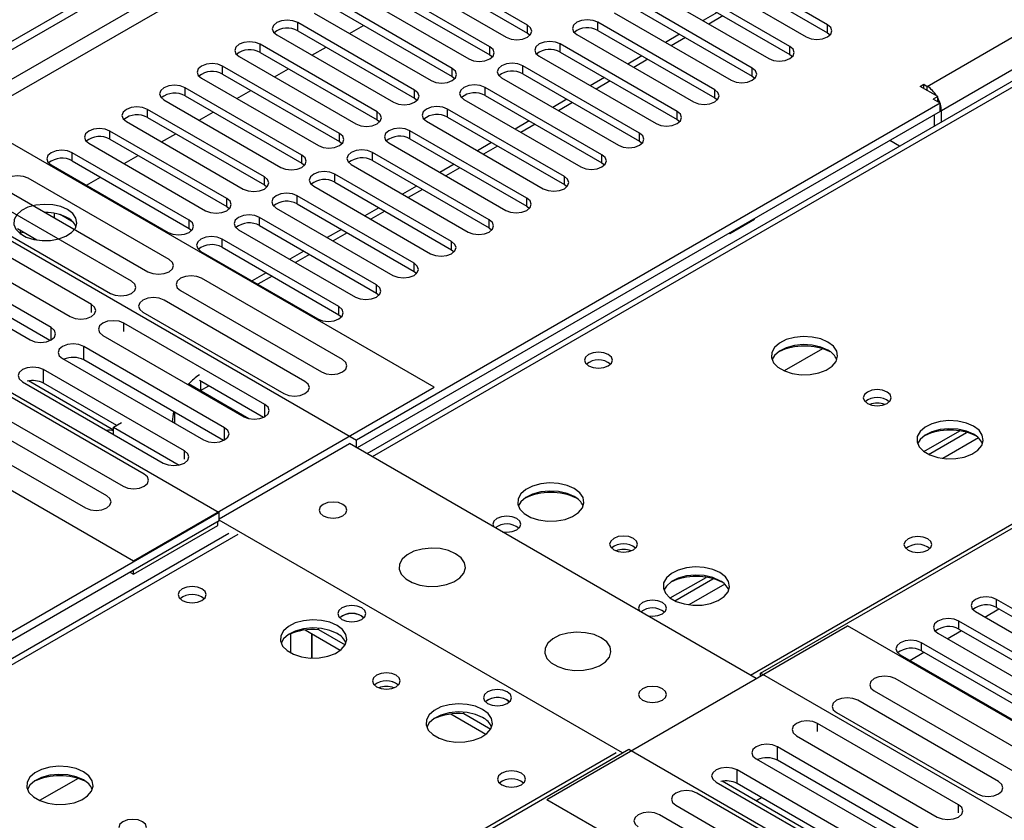
# Model space of a CAD drawing. Units: millimetres. Extents: x 5 to 12605, y 13 to 17833.
# Drawn here: x 6238 to 6387, y 4218 to 4339 of the extents above; entities that cross this region are included whole.
import ezdxf

# ---------------------------------------------------------------- set-up
doc = ezdxf.new("R2010")
doc.units = ezdxf.units.MM
doc.header["$LTSCALE"] = 60

msp = doc.modelspace()

# ---------------------------------------------------------------- linework, layer by layer
at = {"color": 7, "linetype": 'Continuous', "lineweight": 25}
for p, q in [((6216.052, 4323.337), (7891.188, 5290.372)), ((6217.112, 4322.724), (7892.248, 5289.76)), ((6766.927, 4548.392), (6290.624, 4273.428)), ((6314.782, 4337.98), (6297.192, 4348.134)), ((6359.948, 4338.031), (6342.359, 4348.185)), ((6294.01, 4346.297), (6311.6, 4336.143)), ((6297.192, 4346.909), (6314.782, 4336.755)), ((6339.177, 4346.348), (6356.766, 4336.194)), ((6342.359, 4346.96), (6359.948, 4336.806)), ((6309.125, 4334.714), (6291.535, 4344.868)), ((6354.291, 4334.765), (6336.702, 4344.92)), ((6288.353, 4343.031), (6305.943, 4332.877)), ((6291.535, 4343.644), (6309.125, 4333.49)), ((6333.52, 4343.082), (6351.109, 4332.928)), ((6336.702, 4343.695), (6354.291, 4333.541)), ((6303.468, 4331.449), (6285.878, 4341.603)), ((6348.634, 4331.5), (6331.045, 4341.654)), ((6282.696, 4339.766), (6300.286, 4329.612)), ((6285.878, 4340.378), (6303.468, 4330.224)), ((6327.863, 4339.817), (6345.452, 4329.663)), ((6331.045, 4340.429), (6348.634, 4330.275)), ((6343.342, 4339.861), (6341.221, 4338.637)), ((6297.811, 4328.183), (6280.222, 4338.337)), ((6342.977, 4328.234), (6325.388, 4338.388)), ((6280.222, 4337.112), (6297.811, 4326.958)), ((6288.008, 4336.7), (6290.129, 4337.924)), ((6314.782, 4336.755), (6315.175, 4336.449)), ((6325.388, 4337.163), (6342.977, 4327.009)), ((6359.948, 4336.806), (6360.341, 4336.5)), ((6277.04, 4336.5), (6294.629, 4326.346)), ((6322.206, 4336.551), (6339.795, 4326.397)), ((6337.685, 4336.596), (6335.564, 4335.371)), ((6292.154, 4324.917), (6274.565, 4335.072)), ((6274.565, 4333.847), (6292.154, 4323.693)), ((6282.351, 4333.434), (6284.472, 4334.659)), ((6337.321, 4324.968), (6319.731, 4335.123)), ((6319.731, 4333.898), (6337.321, 4323.744)), ((6271.383, 4333.235), (6288.972, 4323.081)), ((6309.125, 4333.49), (6309.518, 4333.184)), ((6316.549, 4333.286), (6334.139, 4323.132)), ((6332.029, 4333.33), (6329.907, 4332.106)), ((6354.291, 4333.541), (6354.684, 4333.234)), ((6286.497, 4321.652), (6268.908, 4331.806)), ((6276.694, 4330.169), (6278.815, 4331.393)), ((6331.664, 4321.703), (6314.075, 4331.857)), ((6265.726, 4329.969), (6283.315, 4319.815)), ((6268.908, 4330.581), (6286.497, 4320.427)), ((6303.468, 4330.224), (6303.861, 4329.918)), ((6310.892, 4330.02), (6328.482, 4319.866)), ((6314.075, 4330.632), (6331.664, 4320.478)), ((6326.371, 4330.064), (6324.25, 4328.84)), ((6348.634, 4330.275), (6349.027, 4329.969)), ((6280.841, 4318.386), (6263.251, 4328.54)), ((6271.037, 4326.903), (6273.158, 4328.127)), ((6326.007, 4318.437), (6308.417, 4328.591)), ((6373.913, 4328.744), (6374.444, 4329.051)), ((6376.565, 4327.214), (6373.913, 4328.744)), ((6374.444, 4329.051), (6374.974, 4328.744)), ((6374.444, 4328.438), (6374.444, 4329.051)), ((6260.069, 4326.703), (6277.658, 4316.549)), ((6263.251, 4327.316), (6280.841, 4317.161)), ((6297.811, 4326.958), (6298.204, 4326.652)), ((6305.235, 4326.754), (6322.825, 4316.6)), ((6308.417, 4327.366), (6326.007, 4317.212)), ((6320.715, 4326.799), (6318.594, 4325.574)), ((6342.977, 4327.009), (6343.371, 4326.703)), ((6376.565, 4327.214), (6375.858, 4326.805)), ((6376.919, 4326.193), (6375.858, 4326.805)), ((6376.565, 4326.397), (6376.565, 4327.214)), ((6275.183, 4315.12), (6257.594, 4325.275)), ((6265.38, 4323.637), (6267.502, 4324.862)), ((6376.919, 4326.193), (6289.061, 4275.474)), ((6376.919, 4324.968), (6289.131, 4274.29)), ((6320.35, 4315.172), (6302.761, 4325.326)), ((6376.919, 4324.968), (6376.919, 4326.193)), ((6377.095, 4323.347), (6377.095, 4325.07)), ((6300.728, 4283.434), (6231.608, 4323.336)), ((6254.412, 4323.438), (6272.001, 4313.284)), ((6257.594, 4324.05), (6275.183, 4313.896)), ((6292.154, 4323.693), (6292.547, 4323.387)), ((6299.579, 4323.489), (6317.168, 4313.335)), ((6302.761, 4324.101), (6320.35, 4313.947)), ((6315.058, 4323.533), (6312.937, 4322.309)), ((6337.321, 4323.744), (6337.714, 4323.438)), ((6376.035, 4322.735), (6376.035, 4324.458)), ((6269.527, 4311.855), (6251.937, 4322.009)), ((6314.693, 4311.906), (6297.104, 4322.06)), ((6251.937, 4320.784), (6269.527, 4310.63)), ((6259.724, 4320.372), (6261.845, 4321.596)), ((6286.497, 4320.427), (6286.891, 4320.121)), ((6297.104, 4320.835), (6314.693, 4310.681)), ((6331.664, 4320.478), (6332.057, 4320.172)), ((6370.809, 4319.718), (6369.316, 4320.579)), ((6248.755, 4320.172), (6266.345, 4310.018)), ((6293.922, 4320.223), (6311.511, 4310.069)), ((6309.401, 4320.267), (6307.28, 4319.043)), ((6263.87, 4308.589), (6246.281, 4318.743)), ((6246.281, 4317.519), (6263.87, 4307.364)), ((6254.067, 4317.106), (6256.188, 4318.331)), ((6309.036, 4308.64), (6291.447, 4318.794)), ((6291.447, 4317.57), (6309.036, 4307.416)), ((6218.173, 4316.396), (6289.061, 4275.474)), ((6243.099, 4316.906), (6260.688, 4306.752)), ((6280.841, 4317.161), (6281.234, 4316.855)), ((6288.265, 4316.958), (6305.854, 4306.803)), ((6303.744, 4317.002), (6301.623, 4315.777)), ((6326.007, 4317.212), (6326.4, 4316.906)), ((6260.85, 4302.662), (6239.637, 4314.908)), ((6248.41, 4313.84), (6250.531, 4315.065)), ((6303.38, 4305.375), (6285.79, 4315.529)), ((6236.455, 4313.071), (6257.669, 4300.825)), ((6275.183, 4313.896), (6275.577, 4313.59)), ((6282.608, 4313.692), (6300.197, 4303.538)), ((6285.79, 4314.304), (6303.38, 4304.15)), ((6298.087, 4313.736), (6295.966, 4312.512)), ((6320.35, 4313.947), (6320.743, 4313.641)), ((6255.194, 4299.397), (6233.98, 4311.643)), ((6297.722, 4302.109), (6280.133, 4312.263)), ((6269.527, 4310.63), (6269.92, 4310.324)), ((6276.951, 4310.426), (6294.541, 4300.272)), ((6280.133, 4311.038), (6297.722, 4300.884)), ((6292.43, 4310.471), (6290.309, 4309.246)), ((6314.693, 4310.681), (6315.086, 4310.375)), ((6230.799, 4309.806), (6252.012, 4297.56)), ((6242.384, 4309.753), (6242.242, 4309.731)), ((6243.575, 4308.962), (6243.575, 4309.638)), ((6246.387, 4308.313), (6244.458, 4309.427)), ((6292.066, 4298.843), (6274.476, 4308.997)), ((6345.256, 4306.607), (6348.971, 4308.752)), ((6348.493, 4308.558), (6348.523, 4308.493)), ((6348.971, 4308.752), (6348.941, 4308.817)), ((6249.148, 4295.906), (6227.935, 4308.152)), ((6240.914, 4305.599), (6238.008, 4307.276)), ((6238.5, 4306.702), (6238.5, 4306.992)), ((6263.87, 4307.364), (6264.263, 4307.058)), ((6271.294, 4307.161), (6288.884, 4297.006)), ((6274.476, 4307.773), (6292.066, 4297.619)), ((6286.774, 4307.205), (6284.652, 4305.98)), ((6309.036, 4307.416), (6309.43, 4307.109)), ((6224.753, 4306.316), (6245.966, 4294.069)), ((6238.437, 4306.568), (6238.5, 4306.702)), ((6238.5, 4306.702), (6238.896, 4306.764)), ((6286.409, 4295.578), (6268.82, 4305.732)), ((6345.143, 4306.625), (6345.256, 4306.607)), ((6198.374, 4304.966), (6268.377, 4264.554)), ((6243.1, 4292.415), (6221.887, 4304.661)), ((6268.82, 4304.507), (6286.409, 4294.353)), ((6303.38, 4304.15), (6303.773, 4303.844)), ((6218.705, 4302.824), (6239.918, 4290.578)), ((6242.913, 4290.482), (6221.887, 4302.62)), ((6265.638, 4303.895), (6283.227, 4293.741)), ((6281.117, 4303.939), (6278.996, 4302.715)), ((6286.957, 4287.591), (6265.744, 4299.837)), ((6275.46, 4300.674), (6273.339, 4299.449)), ((6297.722, 4300.884), (6298.116, 4300.578)), ((6186.353, 4297.211), (6255.473, 4257.309)), ((6262.562, 4298), (6283.775, 4285.754)), ((6292.066, 4297.619), (6292.459, 4297.313)), ((6281.3, 4284.326), (6260.087, 4296.572)), ((6256.905, 4294.735), (6278.118, 4282.489)), ((6286.409, 4294.353), (6286.802, 4294.047)), ((6275.254, 4280.835), (6254.041, 4293.082)), ((6250.859, 4291.245), (6272.072, 4278.999)), ((6349.872, 4240.368), (6437.73, 4291.088)), ((6269.207, 4277.344), (6247.993, 4289.59)), ((6359.213, 4289.233), (6353.439, 4285.9)), ((6244.811, 4287.753), (6266.025, 4275.507)), ((6269.02, 4275.411), (6247.993, 4287.549)), ((6263.159, 4273.853), (6241.946, 4286.099)), ((6238.764, 4284.262), (6259.977, 4272.016)), ((6252.468, 4276.992), (6239.674, 4284.378)), ((6252.963, 4277.698), (6241.946, 4284.058)), ((6255.473, 4257.309), (6300.728, 4283.434)), ((6263.782, 4283.944), (6263.644, 4283.864)), ((6272.858, 4278.704), (6263.782, 4283.944)), ((6275.067, 4278.902), (6265.411, 4284.476)), ((6265.549, 4282.923), (6266.826, 4283.66)), ((6257.11, 4270.361), (6235.897, 4282.607)), ((6232.715, 4280.77), (6253.928, 4268.524)), ((6251.453, 4267.095), (6230.24, 4279.341)), ((6261.66, 4279.659), (6261.66, 4278.027)), ((6227.058, 4277.505), (6248.271, 4265.258)), ((6252.468, 4277.412), (6253.67, 4278.107)), ((6252.468, 4276.351), (6252.468, 4277.412)), ((6252.468, 4277.412), (6262.338, 4271.714)), ((6261.66, 4278.228), (6261.486, 4278.127)), ((6374.472, 4273.751), (6379.85, 4276.856)), ((6375.166, 4273.335), (6380.898, 4276.644)), ((6268.378, 4263.615), (6288, 4274.943)), ((6349.235, 4239.593), (6288, 4274.943)), ((6289.061, 4274.331), (6289.061, 4275.474)), ((6268.377, 4264.554), (6180.519, 4213.835)), ((6268.377, 4263.329), (6268.377, 4264.554)), ((6268.377, 4263.329), (6180.519, 4212.61)), ((6255.473, 4255.267), (6268.201, 4262.615)), ((6268.201, 4262.615), (6268.201, 4263.227)), ((6329.082, 4228.367), (6268.377, 4263.411)), ((6269.831, 4261.424), (5792.534, 3985.887)), ((6254.943, 4255.574), (6255.473, 4255.267)), ((6255.473, 4255.267), (6255.473, 4255.88)), ((6336.288, 4251.708), (6341.667, 4254.813)), ((6336.982, 4251.292), (6342.714, 4254.601)), ((6407.943, 4238.48), (6385.404, 4251.492)), ((6382.222, 4249.655), (6404.761, 4236.643)), ((6383.637, 4248.837), (6385.759, 4250.062)), ((6385.404, 4250.267), (6407.943, 4237.255)), ((6289.838, 4248.981), (6290.166, 4248.736)), ((6402.286, 4235.215), (6379.747, 4248.226)), ((6279.143, 4246.328), (6279.143, 4243.441)), ((6286.613, 4243.82), (6281.318, 4246.877)), ((6282.338, 4242.65), (6282.338, 4246.288)), ((6282.348, 4246.283), (6282.348, 4242.65)), ((6283.315, 4246.93), (6283.315, 4247.164)), ((6283.315, 4246.95), (6287.336, 4244.629)), ((6317.698, 4221.387), (6362.953, 4247.512)), ((6428.89, 4209.447), (6362.953, 4247.512)), ((6376.565, 4246.389), (6399.104, 4233.378)), ((6377.981, 4245.572), (6380.102, 4246.796)), ((6379.747, 4247.001), (6402.286, 4233.99)), ((6396.629, 4231.949), (6374.09, 4244.96)), ((6372.324, 4242.306), (6374.445, 4243.531)), ((6374.09, 4243.736), (6396.629, 4230.724)), ((6370.908, 4243.124), (6393.447, 4230.112)), ((6416.162, 4202.099), (6349.872, 4240.368)), ((6349.872, 4239.96), (6349.872, 4240.368)), ((6391.368, 4227.316), (6370.155, 4239.562)), ((6366.973, 4237.725), (6388.186, 4225.479)), ((6311.759, 4236.327), (6312.086, 4236.082)), ((6385.711, 4224.05), (6364.498, 4236.296)), ((6305.235, 4234.276), (6305.235, 4234.51)), ((6361.316, 4234.459), (6382.529, 4222.213)), ((6308.533, 4231.166), (6303.239, 4234.223)), ((6305.235, 4234.296), (6309.257, 4231.974)), ((6379.666, 4220.56), (6358.452, 4232.806)), ((6355.27, 4230.969), (6376.484, 4218.723)), ((6242.215, 4178.219), (6330.073, 4228.938)), ((6330.073, 4228.938), (6396.363, 4190.67)), ((6373.618, 4217.069), (6352.405, 4229.315)), ((6349.223, 4227.478), (6370.436, 4215.232)), ((6373.431, 4215.135), (6352.405, 4227.274)), ((6367.571, 4213.578), (6346.358, 4225.824)), ((6247.136, 4224.533), (6241.362, 4221.199)), ((6343.175, 4223.987), (6364.388, 4211.741)), ((6366.151, 4211.364), (6344.086, 4224.102)), ((6367.384, 4211.644), (6346.358, 4223.783)), ((6317.698, 4221.387), (6383.635, 4183.322)), ((6361.521, 4210.085), (6340.308, 4222.332)), ((6349.155, 4221.176), (6350.014, 4221.671)), ((6337.126, 4220.495), (6358.339, 4208.249)), ((6355.864, 4206.82), (6334.651, 4219.066))]:
    msp.add_line(p, q, dxfattribs=at)
at = {"color": 8, "linetype": 'Continuous', "lineweight": 25}
for p, q in [((7892.248, 5285.269), (6217.112, 4318.233)), ((6218.173, 4316.396), (7893.309, 5283.432)), ((6374.974, 4328.744), (7871.919, 5192.912)), ((7874.04, 5189.238), (6377.095, 4325.07)), ((6768.302, 4548.256), (6291.429, 4272.963)), ((6348.351, 4240.103), (6825.224, 4515.395)), ((6280.222, 4337.112), (6280.222, 4338.337)), ((6325.388, 4337.163), (6325.388, 4338.388)), ((6344.221, 4339.354), (6342.099, 4338.129)), ((6314.782, 4336.755), (6314.782, 4337.98)), ((6359.948, 4336.806), (6359.948, 4338.031)), ((6338.564, 4336.088), (6336.443, 4334.864)), ((6274.565, 4333.847), (6274.565, 4335.072)), ((6309.125, 4333.49), (6309.125, 4334.714)), ((6319.731, 4333.898), (6319.731, 4335.123)), ((6354.291, 4333.541), (6354.291, 4334.765)), ((6332.907, 4332.823), (6330.786, 4331.598)), ((6268.908, 4330.581), (6268.908, 4331.806)), ((6303.468, 4330.224), (6303.468, 4331.449)), ((6314.075, 4330.632), (6314.075, 4331.857)), ((6348.634, 4330.275), (6348.634, 4331.5)), ((6327.25, 4329.557), (6325.129, 4328.333)), ((6263.251, 4327.316), (6263.251, 4328.54)), ((6297.811, 4326.958), (6297.811, 4328.183)), ((6308.417, 4327.366), (6308.417, 4328.591)), ((6342.977, 4327.009), (6342.977, 4328.234)), ((6374.974, 4328.132), (6374.974, 4328.744)), ((6321.593, 4326.292), (6319.472, 4325.067)), ((6257.594, 4324.05), (6257.594, 4325.275)), ((6292.154, 4323.693), (6292.154, 4324.917)), ((6302.761, 4324.101), (6302.761, 4325.326)), ((6337.321, 4323.744), (6337.321, 4324.968)), ((6376.919, 4325.172), (6377.095, 4325.07)), ((6251.937, 4320.784), (6251.937, 4322.009)), ((6297.104, 4320.835), (6297.104, 4322.06)), ((6315.936, 4323.026), (6313.815, 4321.801)), ((6286.497, 4320.427), (6286.497, 4321.652)), ((6331.664, 4320.478), (6331.664, 4321.703)), ((6310.28, 4319.76), (6308.158, 4318.536)), ((6246.281, 4317.519), (6246.281, 4318.743)), ((6280.841, 4317.161), (6280.841, 4318.386)), ((6291.447, 4317.57), (6291.447, 4318.794)), ((6326.007, 4317.212), (6326.007, 4318.437)), ((6304.623, 4316.495), (6302.502, 4315.27)), ((6275.183, 4313.896), (6275.183, 4315.12)), ((6285.79, 4314.304), (6285.79, 4315.529)), ((6320.35, 4313.947), (6320.35, 4315.172)), ((6298.966, 4313.229), (6296.845, 4312.005)), ((6269.527, 4310.63), (6269.527, 4311.855)), ((6280.133, 4311.038), (6280.133, 4312.263)), ((6314.693, 4310.681), (6314.693, 4311.906)), ((6293.309, 4309.963), (6291.188, 4308.739)), ((6263.87, 4307.364), (6263.87, 4308.589)), ((6274.476, 4307.773), (6274.476, 4308.997)), ((6309.036, 4307.416), (6309.036, 4308.64)), ((6268.82, 4304.507), (6268.82, 4305.732)), ((6287.652, 4306.698), (6285.531, 4305.473)), ((6303.38, 4304.15), (6303.38, 4305.375)), ((6281.995, 4303.432), (6279.874, 4302.208)), ((6297.722, 4300.884), (6297.722, 4302.109)), ((6276.339, 4300.167), (6274.217, 4298.942)), ((6292.066, 4297.619), (6292.066, 4298.843)), ((6249.148, 4294.679), (6249.148, 4295.906)), ((6286.409, 4294.353), (6286.409, 4295.578)), ((6243.1, 4290.578), (6243.1, 4292.415)), ((6254.041, 4291.854), (6254.041, 4293.082)), ((6247.993, 4287.549), (6247.993, 4289.59)), ((6241.946, 4284.058), (6241.946, 4286.099)), ((6265.549, 4284.397), (6265.549, 4282.923)), ((6275.254, 4278.999), (6275.254, 4280.835)), ((6269.207, 4275.507), (6269.207, 4277.344)), ((6382.661, 4275.823), (6377.289, 4272.722)), ((6263.159, 4272.628), (6263.159, 4273.853)), ((6271.206, 4261.288), (5793.909, 3985.751)), ((6344.477, 4253.78), (6339.105, 4250.679)), ((6385.404, 4250.267), (6385.404, 4251.492)), ((6379.747, 4247.001), (6379.747, 4248.226)), ((6374.09, 4243.736), (6374.09, 4244.96)), ((6358.452, 4231.579), (6358.452, 4232.806)), ((5850.831, 3952.89), (6328.128, 4228.428)), ((6352.405, 4227.274), (6352.405, 4229.315)), ((6346.358, 4223.783), (6346.358, 4225.824)), ((6379.666, 4219.333), (6379.666, 4220.56))]:
    msp.add_line(p, q, dxfattribs=at)
at = {"color": 7, "linetype": 'Continuous', "lineweight": 25, "flags": 128}
for points in [[(6280.222, 4338.337), (6279.492, 4338.619), (6278.631, 4338.718), (6277.77, 4338.619), (6277.04, 4338.337), (6276.552, 4337.916), (6276.381, 4337.419), (6276.552, 4336.922), (6277.04, 4336.5)], [(6325.388, 4338.388), (6324.658, 4338.67), (6323.797, 4338.769), (6322.936, 4338.67), (6322.206, 4338.388), (6321.718, 4337.967), (6321.547, 4337.47), (6321.718, 4336.973), (6322.206, 4336.551)], [(6311.6, 4336.143), (6312.33, 4335.862), (6313.191, 4335.763), (6314.052, 4335.862), (6314.781, 4336.143), (6315.269, 4336.564), (6315.441, 4337.062), (6315.269, 4337.559), (6314.782, 4337.98)], [(6356.766, 4336.194), (6357.496, 4335.913), (6358.357, 4335.814), (6359.218, 4335.912), (6359.948, 4336.194), (6360.436, 4336.615), (6360.607, 4337.113), (6360.436, 4337.61), (6359.948, 4338.031)], [(6274.565, 4335.072), (6273.835, 4335.353), (6272.974, 4335.452), (6272.113, 4335.353), (6271.383, 4335.071), (6270.895, 4334.65), (6270.724, 4334.153), (6270.895, 4333.656), (6271.383, 4333.235)], [(6319.731, 4335.123), (6319.001, 4335.404), (6318.14, 4335.503), (6317.279, 4335.404), (6316.549, 4335.122), (6316.062, 4334.701), (6315.89, 4334.204), (6316.062, 4333.707), (6316.549, 4333.286)], [(6305.943, 4332.877), (6306.673, 4332.596), (6307.534, 4332.497), (6308.395, 4332.596), (6309.125, 4332.877), (6309.612, 4333.299), (6309.784, 4333.796), (6309.612, 4334.293), (6309.125, 4334.714)], [(6351.109, 4332.928), (6351.839, 4332.647), (6352.7, 4332.548), (6353.561, 4332.647), (6354.291, 4332.928), (6354.779, 4333.35), (6354.95, 4333.847), (6354.779, 4334.344), (6354.291, 4334.765)], [(6268.908, 4331.806), (6268.178, 4332.088), (6267.317, 4332.186), (6266.456, 4332.087), (6265.726, 4331.806), (6265.238, 4331.384), (6265.067, 4330.887), (6265.238, 4330.39), (6265.726, 4329.969)], [(6314.075, 4331.857), (6313.344, 4332.138), (6312.484, 4332.237), (6311.622, 4332.139), (6310.892, 4331.857), (6310.405, 4331.435), (6310.234, 4330.939), (6310.405, 4330.441), (6310.892, 4330.02)], [(6300.286, 4329.612), (6301.016, 4329.33), (6301.877, 4329.231), (6302.738, 4329.33), (6303.468, 4329.612), (6303.956, 4330.033), (6304.127, 4330.53), (6303.955, 4331.027), (6303.468, 4331.449)], [(6345.452, 4329.663), (6346.182, 4329.381), (6347.043, 4329.282), (6347.904, 4329.381), (6348.634, 4329.663), (6349.122, 4330.084), (6349.293, 4330.581), (6349.122, 4331.078), (6348.634, 4331.5)], [(6263.251, 4328.54), (6262.521, 4328.822), (6261.66, 4328.921), (6260.799, 4328.822), (6260.069, 4328.54), (6259.581, 4328.119), (6259.41, 4327.622), (6259.582, 4327.125), (6260.069, 4326.703)], [(6294.629, 4326.346), (6295.359, 4326.065), (6296.22, 4325.966), (6297.081, 4326.065), (6297.811, 4326.346), (6298.299, 4326.767), (6298.47, 4327.265), (6298.299, 4327.762), (6297.811, 4328.183)], [(6308.417, 4328.591), (6307.688, 4328.873), (6306.826, 4328.972), (6305.966, 4328.873), (6305.236, 4328.591), (6304.748, 4328.17), (6304.576, 4327.673), (6304.748, 4327.176), (6305.235, 4326.754)], [(6339.795, 4326.397), (6340.525, 4326.116), (6341.386, 4326.017), (6342.248, 4326.116), (6342.977, 4326.397), (6343.465, 4326.819), (6343.636, 4327.316), (6343.465, 4327.813), (6342.977, 4328.234)], [(6257.594, 4325.275), (6256.864, 4325.556), (6256.003, 4325.655), (6255.142, 4325.556), (6254.412, 4325.275), (6253.925, 4324.853), (6253.753, 4324.356), (6253.924, 4323.859), (6254.412, 4323.438)], [(6288.972, 4323.081), (6289.702, 4322.799), (6290.563, 4322.7), (6291.424, 4322.799), (6292.154, 4323.08), (6292.642, 4323.502), (6292.813, 4323.999), (6292.642, 4324.496), (6292.154, 4324.917)], [(6302.761, 4325.326), (6302.031, 4325.607), (6301.17, 4325.706), (6300.309, 4325.607), (6299.579, 4325.326), (6299.091, 4324.904), (6298.92, 4324.407), (6299.091, 4323.91), (6299.579, 4323.489)], [(6334.139, 4323.132), (6334.869, 4322.85), (6335.73, 4322.751), (6336.591, 4322.85), (6337.32, 4323.131), (6337.808, 4323.553), (6337.98, 4324.05), (6337.808, 4324.547), (6337.321, 4324.968)], [(6251.937, 4322.009), (6251.207, 4322.291), (6250.346, 4322.389), (6249.485, 4322.29), (6248.756, 4322.009), (6248.268, 4321.588), (6248.096, 4321.091), (6248.268, 4320.593), (6248.755, 4320.172)], [(6297.104, 4322.06), (6296.374, 4322.342), (6295.513, 4322.44), (6294.652, 4322.342), (6293.922, 4322.06), (6293.434, 4321.639), (6293.263, 4321.142), (6293.434, 4320.644), (6293.922, 4320.223)], [(6283.315, 4319.815), (6284.045, 4319.533), (6284.906, 4319.435), (6285.767, 4319.533), (6286.497, 4319.815), (6286.985, 4320.236), (6287.156, 4320.733), (6286.985, 4321.23), (6286.497, 4321.652)], [(6328.482, 4319.866), (6329.212, 4319.584), (6330.073, 4319.486), (6330.934, 4319.584), (6331.664, 4319.866), (6332.151, 4320.287), (6332.323, 4320.784), (6332.151, 4321.281), (6331.664, 4321.703)], [(6246.281, 4318.743), (6245.551, 4319.025), (6244.69, 4319.124), (6243.828, 4319.025), (6243.098, 4318.743), (6242.611, 4318.322), (6242.44, 4317.825), (6242.611, 4317.328), (6243.099, 4316.906)], [(6291.447, 4318.794), (6290.717, 4319.076), (6289.856, 4319.175), (6288.995, 4319.076), (6288.265, 4318.794), (6287.777, 4318.373), (6287.606, 4317.876), (6287.777, 4317.379), (6288.265, 4316.958)], [(6277.658, 4316.549), (6278.389, 4316.268), (6279.249, 4316.169), (6280.11, 4316.268), (6280.84, 4316.549), (6281.328, 4316.971), (6281.5, 4317.468), (6281.328, 4317.965), (6280.841, 4318.386)], [(6322.825, 4316.6), (6323.555, 4316.319), (6324.416, 4316.22), (6325.277, 4316.319), (6326.007, 4316.6), (6326.495, 4317.022), (6326.666, 4317.519), (6326.494, 4318.016), (6326.007, 4318.437)], [(6285.79, 4315.529), (6285.06, 4315.81), (6284.199, 4315.909), (6283.338, 4315.81), (6282.608, 4315.529), (6282.12, 4315.107), (6281.949, 4314.61), (6282.121, 4314.113), (6282.608, 4313.692)], [(6239.637, 4314.908), (6238.907, 4315.19), (6238.046, 4315.289), (6237.185, 4315.19), (6236.455, 4314.908), (6235.968, 4314.487), (6235.796, 4313.99), (6235.967, 4313.493), (6236.455, 4313.071)], [(6272.001, 4313.284), (6272.731, 4313.002), (6273.592, 4312.903), (6274.454, 4313.002), (6275.184, 4313.284), (6275.671, 4313.705), (6275.842, 4314.202), (6275.671, 4314.699), (6275.183, 4315.12)], [(6317.168, 4313.335), (6317.898, 4313.053), (6318.759, 4312.954), (6319.62, 4313.053), (6320.35, 4313.335), (6320.838, 4313.756), (6321.009, 4314.253), (6320.838, 4314.75), (6320.35, 4315.172)], [(6266.345, 4310.018), (6267.075, 4309.736), (6267.936, 4309.638), (6268.797, 4309.736), (6269.527, 4310.018), (6270.014, 4310.439), (6270.186, 4310.936), (6270.014, 4311.434), (6269.527, 4311.855)], [(6280.133, 4312.263), (6279.403, 4312.545), (6278.542, 4312.643), (6277.681, 4312.545), (6276.951, 4312.263), (6276.464, 4311.842), (6276.292, 4311.345), (6276.463, 4310.848), (6276.951, 4310.426)], [(6311.511, 4310.069), (6312.241, 4309.787), (6313.102, 4309.689), (6313.963, 4309.788), (6314.693, 4310.069), (6315.181, 4310.49), (6315.352, 4310.987), (6315.181, 4311.485), (6314.693, 4311.906)], [(6245.564, 4310.176), (6244.533, 4310.628), (6243.33, 4310.902), (6242.043, 4310.978), (6240.768, 4310.851), (6239.6, 4310.53), (6238.625, 4310.04), (6237.916, 4309.415), (6237.524, 4308.703), (6237.48, 4307.957), (6237.786, 4307.232), (6238.42, 4306.581), (6239.335, 4306.053), (6240.463, 4305.687), (6241.72, 4305.51), (6243.012, 4305.535), (6244.245, 4305.761), (6245.327, 4306.171), (6246.177, 4306.734), (6246.733, 4307.408), (6246.952, 4308.144), (6246.82, 4308.887), (6246.346, 4309.581), (6245.564, 4310.176)], [(6260.688, 4306.752), (6261.418, 4306.471), (6262.279, 4306.372), (6263.14, 4306.471), (6263.87, 4306.752), (6264.358, 4307.174), (6264.529, 4307.671), (6264.358, 4308.168), (6263.87, 4308.589)], [(6274.476, 4308.997), (6273.746, 4309.279), (6272.885, 4309.378), (6272.024, 4309.279), (6271.295, 4308.998), (6270.807, 4308.576), (6270.635, 4308.079), (6270.807, 4307.582), (6271.294, 4307.161)], [(6305.854, 4306.803), (6306.584, 4306.522), (6307.445, 4306.423), (6308.306, 4306.522), (6309.036, 4306.803), (6309.524, 4307.225), (6309.695, 4307.722), (6309.524, 4308.219), (6309.036, 4308.64)], [(6268.82, 4305.732), (6268.09, 4306.013), (6267.229, 4306.112), (6266.368, 4306.013), (6265.637, 4305.732), (6265.15, 4305.311), (6264.979, 4304.813), (6265.15, 4304.316), (6265.638, 4303.895)], [(6300.197, 4303.538), (6300.928, 4303.256), (6301.788, 4303.157), (6302.649, 4303.256), (6303.379, 4303.538), (6303.867, 4303.959), (6304.039, 4304.456), (6303.867, 4304.953), (6303.38, 4305.375)], [(6257.669, 4300.825), (6258.398, 4300.544), (6259.259, 4300.445), (6260.121, 4300.544), (6260.851, 4300.825), (6261.338, 4301.247), (6261.509, 4301.744), (6261.338, 4302.241), (6260.85, 4302.662)], [(6294.541, 4300.272), (6295.27, 4299.99), (6296.132, 4299.892), (6296.993, 4299.991), (6297.723, 4300.272), (6298.21, 4300.693), (6298.381, 4301.191), (6298.21, 4301.688), (6297.722, 4302.109)], [(6265.744, 4299.837), (6265.014, 4300.119), (6264.153, 4300.218), (6263.292, 4300.119), (6262.562, 4299.837), (6262.074, 4299.416), (6261.903, 4298.919), (6262.074, 4298.422), (6262.562, 4298)], [(6252.012, 4297.56), (6252.742, 4297.278), (6253.603, 4297.179), (6254.464, 4297.278), (6255.193, 4297.56), (6255.681, 4297.981), (6255.853, 4298.478), (6255.681, 4298.975), (6255.194, 4299.397)], [(6288.884, 4297.006), (6289.614, 4296.725), (6290.475, 4296.626), (6291.336, 4296.725), (6292.066, 4297.007), (6292.553, 4297.428), (6292.725, 4297.925), (6292.553, 4298.422), (6292.066, 4298.843)], [(6260.087, 4296.572), (6259.357, 4296.853), (6258.496, 4296.952), (6257.635, 4296.853), (6256.905, 4296.572), (6256.417, 4296.15), (6256.246, 4295.653), (6256.417, 4295.156), (6256.905, 4294.735)], [(6245.966, 4294.069), (6246.696, 4293.788), (6247.557, 4293.689), (6248.418, 4293.788), (6249.148, 4294.07), (6249.635, 4294.491), (6249.807, 4294.988), (6249.636, 4295.485), (6249.148, 4295.906)], [(6283.227, 4293.741), (6283.957, 4293.459), (6284.818, 4293.36), (6285.679, 4293.459), (6286.409, 4293.741), (6286.897, 4294.162), (6287.068, 4294.659), (6286.897, 4295.156), (6286.409, 4295.578)], [(6239.918, 4290.578), (6240.648, 4290.297), (6241.509, 4290.198), (6242.37, 4290.297), (6243.1, 4290.578), (6243.588, 4291), (6243.759, 4291.497), (6243.588, 4291.994), (6243.1, 4292.415)], [(6254.041, 4293.082), (6253.311, 4293.363), (6252.45, 4293.462), (6251.589, 4293.363), (6250.859, 4293.082), (6250.371, 4292.66), (6250.2, 4292.163), (6250.371, 4291.666), (6250.859, 4291.245)], [(6360.016, 4290.231), (6358.931, 4290.706), (6357.665, 4290.995), (6356.31, 4291.075), (6354.968, 4290.942), (6353.738, 4290.604), (6352.712, 4290.087), (6351.965, 4289.43), (6351.554, 4288.681), (6351.507, 4287.895), (6351.829, 4287.131), (6352.497, 4286.446), (6353.46, 4285.89), (6354.646, 4285.505), (6355.97, 4285.319), (6357.33, 4285.346), (6358.628, 4285.584), (6359.767, 4286.015), (6360.662, 4286.607), (6361.247, 4287.317), (6361.478, 4288.092), (6361.339, 4288.874), (6360.839, 4289.605), (6360.016, 4290.231)], [(6247.993, 4289.59), (6247.263, 4289.872), (6246.402, 4289.971), (6245.542, 4289.872), (6244.812, 4289.59), (6244.324, 4289.169), (6244.152, 4288.672), (6244.324, 4288.175), (6244.811, 4287.753)], [(6360.016, 4289.007), (6358.931, 4289.482), (6357.665, 4289.77), (6356.31, 4289.85), (6354.968, 4289.717), (6353.738, 4289.379), (6352.712, 4288.862), (6351.965, 4288.205), (6351.595, 4287.578)], [(6326.962, 4288.373), (6326.28, 4288.635), (6325.477, 4288.728), (6324.673, 4288.636), (6323.992, 4288.373), (6323.536, 4287.979), (6323.377, 4287.516), (6323.536, 4287.052), (6323.992, 4286.658), (6324.673, 4286.395), (6325.477, 4286.303), (6326.28, 4286.395), (6326.962, 4286.658), (6327.417, 4287.052), (6327.577, 4287.516), (6327.417, 4287.979), (6326.962, 4288.373)], [(6241.946, 4286.099), (6241.216, 4286.381), (6240.355, 4286.48), (6239.494, 4286.381), (6238.764, 4286.099), (6238.276, 4285.678), (6238.105, 4285.181), (6238.276, 4284.684), (6238.764, 4284.262)], [(6283.775, 4285.754), (6284.505, 4285.473), (6285.366, 4285.374), (6286.227, 4285.473), (6286.957, 4285.754), (6287.444, 4286.176), (6287.616, 4286.673), (6287.445, 4287.17), (6286.957, 4287.591)], [(6278.118, 4282.489), (6278.848, 4282.207), (6279.709, 4282.108), (6280.57, 4282.207), (6281.3, 4282.489), (6281.788, 4282.91), (6281.959, 4283.407), (6281.788, 4283.904), (6281.3, 4284.326)], [(6368.926, 4282.72), (6368.245, 4282.983), (6367.441, 4283.076), (6366.637, 4282.983), (6365.956, 4282.72), (6365.501, 4282.327), (6365.341, 4281.863), (6365.501, 4281.399), (6365.956, 4281.006), (6366.637, 4280.743), (6367.441, 4280.651), (6368.245, 4280.743), (6368.926, 4281.006), (6369.381, 4281.399), (6369.541, 4281.863), (6369.381, 4282.327), (6368.926, 4282.72)], [(6272.072, 4278.999), (6272.802, 4278.717), (6273.663, 4278.618), (6274.524, 4278.717), (6275.254, 4278.999), (6275.742, 4279.42), (6275.913, 4279.917), (6275.742, 4280.414), (6275.254, 4280.835)], [(6261.533, 4279.733), (6261.388, 4279.027), (6261.31, 4278.229)], [(6266.025, 4275.507), (6266.755, 4275.226), (6267.616, 4275.127), (6268.477, 4275.226), (6269.207, 4275.507), (6269.695, 4275.929), (6269.866, 4276.426), (6269.694, 4276.923), (6269.207, 4277.344)], [(6381.937, 4277.577), (6380.852, 4278.052), (6379.585, 4278.34), (6378.23, 4278.421), (6376.889, 4278.287), (6375.659, 4277.95), (6374.632, 4277.433), (6373.886, 4276.776), (6373.474, 4276.026), (6373.427, 4275.241), (6373.75, 4274.477), (6374.417, 4273.792), (6375.38, 4273.236), (6376.567, 4272.851), (6377.89, 4272.665), (6379.251, 4272.692), (6380.548, 4272.929), (6381.687, 4273.36), (6382.582, 4273.953), (6383.167, 4274.663), (6383.398, 4275.438), (6383.259, 4276.219), (6382.759, 4276.951), (6381.937, 4277.577)], [(6381.937, 4276.352), (6380.852, 4276.827), (6379.585, 4277.116), (6378.23, 4277.196), (6376.889, 4277.062), (6375.659, 4276.725), (6374.632, 4276.208), (6373.886, 4275.551), (6373.515, 4274.924)], [(6259.977, 4272.016), (6260.707, 4271.735), (6261.568, 4271.636), (6262.429, 4271.735), (6263.159, 4272.016), (6263.647, 4272.438), (6263.818, 4272.935), (6263.647, 4273.432), (6263.159, 4273.853)], [(6253.928, 4268.524), (6254.658, 4268.242), (6255.519, 4268.144), (6256.38, 4268.242), (6257.11, 4268.524), (6257.598, 4268.946), (6257.769, 4269.442), (6257.598, 4269.94), (6257.11, 4270.361)], [(6321.832, 4268.188), (6320.748, 4268.663), (6319.481, 4268.952), (6318.126, 4269.032), (6316.785, 4268.899), (6315.555, 4268.561), (6314.528, 4268.044), (6313.782, 4267.387), (6313.37, 4266.638), (6313.323, 4265.852), (6313.646, 4265.088), (6314.313, 4264.403), (6315.276, 4263.848), (6316.463, 4263.462), (6317.786, 4263.276), (6319.147, 4263.303), (6320.444, 4263.541), (6321.583, 4263.972), (6322.478, 4264.564), (6323.063, 4265.274), (6323.294, 4266.049), (6323.155, 4266.831), (6322.655, 4267.562), (6321.832, 4268.188)], [(6248.271, 4265.258), (6249.001, 4264.977), (6249.862, 4264.878), (6250.723, 4264.977), (6251.453, 4265.258), (6251.941, 4265.68), (6252.112, 4266.177), (6251.941, 4266.674), (6251.453, 4267.095)], [(6321.832, 4266.963), (6320.748, 4267.439), (6319.481, 4267.727), (6318.126, 4267.807), (6316.785, 4267.674), (6315.555, 4267.336), (6314.528, 4266.819), (6313.782, 4266.162), (6313.411, 4265.535)], [(6284.04, 4264.085), (6284.721, 4263.822), (6285.525, 4263.729), (6286.329, 4263.822), (6287.01, 4264.085), (6287.465, 4264.478), (6287.625, 4264.942), (6287.465, 4265.406), (6287.01, 4265.799), (6286.328, 4266.062), (6285.525, 4266.154), (6284.721, 4266.062), (6284.04, 4265.799), (6283.585, 4265.406), (6283.425, 4264.942), (6283.585, 4264.478), (6284.04, 4264.085)], [(6313.173, 4263.676), (6312.491, 4263.939), (6311.688, 4264.032), (6310.884, 4263.939), (6310.203, 4263.676), (6309.748, 4263.283), (6309.588, 4262.819), (6309.712, 4262.409)], [(6310.977, 4261.678), (6311.688, 4261.607), (6312.491, 4261.699), (6313.173, 4261.962), (6313.628, 4262.355), (6313.788, 4262.819), (6313.628, 4263.283), (6313.173, 4263.676)], [(6330.742, 4260.677), (6330.061, 4260.94), (6329.257, 4261.033), (6328.454, 4260.94), (6327.772, 4260.677), (6327.317, 4260.284), (6327.157, 4259.82), (6327.317, 4259.356), (6327.772, 4258.963), (6328.454, 4258.7), (6329.257, 4258.608), (6330.061, 4258.7), (6330.742, 4258.963), (6331.197, 4259.356), (6331.357, 4259.82), (6331.197, 4260.284), (6330.742, 4260.677)], [(6375.045, 4260.615), (6374.363, 4260.878), (6373.56, 4260.97), (6372.756, 4260.878), (6372.075, 4260.615), (6371.62, 4260.221), (6371.46, 4259.758), (6371.62, 4259.294), (6372.075, 4258.9), (6372.756, 4258.638), (6373.56, 4258.545), (6374.363, 4258.638), (6375.045, 4258.9), (6375.5, 4259.294), (6375.66, 4259.758), (6375.5, 4260.221), (6375.045, 4260.615)], [(6303.98, 4258.37), (6302.896, 4258.845), (6301.629, 4259.133), (6300.274, 4259.214), (6298.932, 4259.08), (6297.703, 4258.742), (6296.676, 4258.226), (6295.93, 4257.568), (6295.518, 4256.819), (6295.471, 4256.034), (6295.794, 4255.27), (6296.461, 4254.585), (6297.424, 4254.029), (6298.611, 4253.644), (6299.934, 4253.458), (6301.295, 4253.484), (6302.592, 4253.722), (6303.731, 4254.153), (6304.626, 4254.746), (6305.211, 4255.456), (6305.442, 4256.23), (6305.303, 4257.012), (6304.803, 4257.744), (6303.98, 4258.37)], [(6343.753, 4255.534), (6342.668, 4256.009), (6341.401, 4256.297), (6340.047, 4256.378), (6338.705, 4256.244), (6337.475, 4255.907), (6336.449, 4255.39), (6335.702, 4254.733), (6335.29, 4253.984), (6335.244, 4253.198), (6335.566, 4252.434), (6336.233, 4251.749), (6337.196, 4251.193), (6338.383, 4250.808), (6339.706, 4250.622), (6341.067, 4250.649), (6342.365, 4250.886), (6343.503, 4251.317), (6344.398, 4251.91), (6344.983, 4252.62), (6345.215, 4253.395), (6345.075, 4254.176), (6344.576, 4254.908), (6343.753, 4255.534)], [(6343.753, 4254.309), (6342.668, 4254.784), (6341.401, 4255.073), (6340.047, 4255.153), (6338.705, 4255.019), (6337.475, 4254.682), (6336.449, 4254.165), (6335.702, 4253.508), (6335.331, 4252.881)], [(6265.797, 4253.063), (6265.115, 4253.326), (6264.312, 4253.418), (6263.508, 4253.326), (6262.827, 4253.063), (6262.372, 4252.67), (6262.212, 4252.206), (6262.372, 4251.742), (6262.827, 4251.349), (6263.508, 4251.086), (6264.312, 4250.994), (6265.116, 4251.086), (6265.797, 4251.349), (6266.252, 4251.742), (6266.412, 4252.206), (6266.252, 4252.67), (6265.797, 4253.063)], [(6335.093, 4251.022), (6334.412, 4251.285), (6333.608, 4251.377), (6332.805, 4251.285), (6332.123, 4251.022), (6331.668, 4250.629), (6331.508, 4250.165), (6331.632, 4249.754)], [(6332.897, 4249.024), (6333.608, 4248.952), (6334.412, 4249.045), (6335.093, 4249.308), (6335.548, 4249.701), (6335.708, 4250.165), (6335.548, 4250.629), (6335.093, 4251.022)], [(6385.404, 4251.492), (6384.674, 4251.773), (6383.813, 4251.872), (6382.952, 4251.773), (6382.222, 4251.492), (6381.734, 4251.07), (6381.563, 4250.573), (6381.734, 4250.076), (6382.222, 4249.655)], [(6289.838, 4250.206), (6289.157, 4250.468), (6288.353, 4250.561), (6287.55, 4250.468), (6286.869, 4250.206), (6286.413, 4249.812), (6286.253, 4249.348), (6286.413, 4248.885), (6286.869, 4248.491), (6287.55, 4248.228), (6288.353, 4248.136), (6289.157, 4248.228), (6289.838, 4248.491), (6290.294, 4248.885), (6290.453, 4249.348), (6290.293, 4249.812), (6289.838, 4250.206)], [(6286.124, 4247.574), (6285.039, 4248.049), (6283.772, 4248.337), (6282.418, 4248.418), (6281.076, 4248.284), (6279.846, 4247.947), (6278.82, 4247.43), (6278.073, 4246.773), (6277.661, 4246.024), (6277.615, 4245.238), (6277.937, 4244.474), (6278.604, 4243.789), (6279.567, 4243.233), (6280.754, 4242.848), (6282.077, 4242.662), (6283.438, 4242.689), (6284.736, 4242.926), (6285.874, 4243.358), (6286.769, 4243.95), (6287.354, 4244.66), (6287.585, 4245.435), (6287.446, 4246.217), (6286.946, 4246.948), (6286.124, 4247.574)], [(6379.747, 4248.226), (6379.017, 4248.508), (6378.156, 4248.607), (6377.295, 4248.508), (6376.565, 4248.226), (6376.077, 4247.805), (6375.906, 4247.308), (6376.077, 4246.811), (6376.565, 4246.389)], [(6286.124, 4246.349), (6285.039, 4246.824), (6283.772, 4247.113), (6282.418, 4247.193), (6281.076, 4247.059), (6279.846, 4246.722), (6278.82, 4246.205), (6278.073, 4245.548), (6277.702, 4244.921)], [(6325.901, 4245.715), (6324.816, 4246.191), (6323.549, 4246.479), (6322.195, 4246.559), (6320.853, 4246.426), (6319.623, 4246.088), (6318.597, 4245.571), (6317.85, 4244.914), (6317.438, 4244.165), (6317.392, 4243.379), (6317.714, 4242.616), (6318.381, 4241.93), (6319.344, 4241.374), (6320.531, 4240.989), (6321.854, 4240.803), (6323.215, 4240.83), (6324.513, 4241.068), (6325.651, 4241.499), (6326.546, 4242.091), (6327.131, 4242.801), (6327.362, 4243.576), (6327.223, 4244.358), (6326.724, 4245.089), (6325.901, 4245.715)], [(6374.09, 4244.96), (6373.36, 4245.242), (6372.499, 4245.341), (6371.638, 4245.242), (6370.908, 4244.96), (6370.421, 4244.539), (6370.249, 4244.042), (6370.42, 4243.545), (6370.908, 4243.124)], [(6295.033, 4240.063), (6294.352, 4240.326), (6293.548, 4240.418), (6292.745, 4240.326), (6292.063, 4240.063), (6291.608, 4239.67), (6291.448, 4239.206), (6291.608, 4238.742), (6292.063, 4238.349), (6292.745, 4238.086), (6293.548, 4237.994), (6294.352, 4238.086), (6295.033, 4238.349), (6295.489, 4238.742), (6295.648, 4239.206), (6295.488, 4239.67), (6295.033, 4240.063)], [(6370.155, 4239.562), (6369.425, 4239.844), (6368.564, 4239.942), (6367.703, 4239.843), (6366.973, 4239.562), (6366.485, 4239.141), (6366.314, 4238.644), (6366.485, 4238.146), (6366.973, 4237.725)], [(6311.759, 4237.551), (6311.077, 4237.814), (6310.274, 4237.906), (6309.47, 4237.814), (6308.789, 4237.551), (6308.333, 4237.158), (6308.174, 4236.694), (6308.334, 4236.23), (6308.789, 4235.837), (6309.47, 4235.574), (6310.274, 4235.482), (6311.077, 4235.574), (6311.759, 4235.837), (6312.214, 4236.23), (6312.374, 4236.694), (6312.214, 4237.158), (6311.759, 4237.551)], [(6335.093, 4238.041), (6334.412, 4238.304), (6333.608, 4238.396), (6332.805, 4238.304), (6332.123, 4238.041), (6331.668, 4237.648), (6331.508, 4237.184), (6331.668, 4236.72), (6332.123, 4236.327), (6332.805, 4236.064), (6333.608, 4235.972), (6334.412, 4236.064), (6335.093, 4236.327), (6335.548, 4236.72), (6335.708, 4237.184), (6335.548, 4237.648), (6335.093, 4238.041)], [(6364.498, 4236.296), (6363.768, 4236.578), (6362.907, 4236.677), (6362.046, 4236.578), (6361.316, 4236.296), (6360.829, 4235.875), (6360.657, 4235.378), (6360.828, 4234.881), (6361.316, 4234.459)], [(6308.044, 4234.92), (6306.959, 4235.395), (6305.692, 4235.683), (6304.338, 4235.764), (6302.996, 4235.63), (6301.766, 4235.292), (6300.74, 4234.776), (6299.993, 4234.118), (6299.581, 4233.369), (6299.535, 4232.584), (6299.857, 4231.82), (6300.524, 4231.135), (6301.487, 4230.579), (6302.674, 4230.194), (6303.997, 4230.007), (6305.358, 4230.034), (6306.656, 4230.272), (6307.795, 4230.703), (6308.689, 4231.296), (6309.274, 4232.006), (6309.506, 4232.78), (6309.366, 4233.562), (6308.867, 4234.293), (6308.044, 4234.92)], [(6308.044, 4233.695), (6306.959, 4234.17), (6305.692, 4234.458), (6304.338, 4234.539), (6302.996, 4234.405), (6301.766, 4234.068), (6300.74, 4233.551), (6299.993, 4232.894), (6299.622, 4232.266)], [(6358.452, 4232.806), (6357.722, 4233.088), (6356.861, 4233.187), (6356, 4233.088), (6355.271, 4232.806), (6354.783, 4232.385), (6354.611, 4231.888), (6354.783, 4231.391), (6355.27, 4230.969)], [(6352.405, 4229.315), (6351.675, 4229.597), (6350.814, 4229.695), (6349.953, 4229.597), (6349.223, 4229.315), (6348.735, 4228.894), (6348.564, 4228.397), (6348.735, 4227.899), (6349.223, 4227.478)], [(6247.94, 4225.531), (6246.855, 4226.006), (6245.588, 4226.294), (6244.234, 4226.375), (6242.892, 4226.241), (6241.662, 4225.904), (6240.636, 4225.387), (6239.889, 4224.73), (6239.477, 4223.98), (6239.43, 4223.195), (6239.753, 4222.431), (6240.42, 4221.746), (6241.383, 4221.19), (6242.57, 4220.805), (6243.893, 4220.619), (6245.254, 4220.645), (6246.552, 4220.883), (6247.69, 4221.315), (6248.585, 4221.907), (6249.17, 4222.617), (6249.401, 4223.391), (6249.262, 4224.174), (6248.763, 4224.905), (6247.94, 4225.531)], [(6313.88, 4225.305), (6313.199, 4225.568), (6312.395, 4225.66), (6311.591, 4225.568), (6310.91, 4225.305), (6310.455, 4224.912), (6310.295, 4224.448), (6310.455, 4223.984), (6310.91, 4223.591), (6311.591, 4223.328), (6312.395, 4223.236), (6313.199, 4223.328), (6313.88, 4223.591), (6314.335, 4223.984), (6314.495, 4224.448), (6314.335, 4224.912), (6313.88, 4225.305)], [(6346.358, 4225.824), (6345.627, 4226.105), (6344.766, 4226.204), (6343.905, 4226.105), (6343.175, 4225.824), (6342.688, 4225.402), (6342.516, 4224.905), (6342.688, 4224.408), (6343.175, 4223.987)], [(6247.94, 4224.306), (6246.855, 4224.781), (6245.588, 4225.07), (6244.234, 4225.15), (6242.892, 4225.016), (6241.662, 4224.679), (6240.636, 4224.162), (6239.889, 4223.505), (6239.518, 4222.878)], [(6382.529, 4222.213), (6383.259, 4221.932), (6384.12, 4221.833), (6384.982, 4221.932), (6385.711, 4222.213), (6386.199, 4222.635), (6386.37, 4223.132), (6386.199, 4223.629), (6385.711, 4224.05)], [(6340.308, 4222.332), (6339.578, 4222.613), (6338.717, 4222.712), (6337.856, 4222.613), (6337.126, 4222.332), (6336.638, 4221.91), (6336.467, 4221.413), (6336.638, 4220.916), (6337.126, 4220.495)], [(6376.484, 4218.723), (6377.213, 4218.442), (6378.075, 4218.343), (6378.936, 4218.442), (6379.666, 4218.723), (6380.153, 4219.144), (6380.325, 4219.642), (6380.153, 4220.139), (6379.666, 4220.56)], [(6256.849, 4218.02), (6256.168, 4218.283), (6255.364, 4218.375), (6254.561, 4218.283), (6253.88, 4218.02), (6253.424, 4217.627), (6253.264, 4217.163), (6253.425, 4216.699), (6253.88, 4216.306), (6254.561, 4216.043), (6255.364, 4215.951), (6256.168, 4216.043), (6256.849, 4216.306), (6257.305, 4216.699), (6257.464, 4217.163), (6257.305, 4217.627), (6256.849, 4218.02)], [(6334.651, 4219.066), (6333.921, 4219.348), (6333.06, 4219.446), (6332.199, 4219.348), (6331.469, 4219.066), (6330.982, 4218.645), (6330.81, 4218.148), (6330.981, 4217.65), (6331.469, 4217.229)]]:
    msp.add_lwpolyline(points, dxfattribs=at)
at = {"color": 7, "linetype": 'Continuous', "lineweight": 25}
for centre, radius, start, end in [((6278.659, 4334.334), 3.188, 60.64407, 129.14201), ((6323.825, 4334.385), 3.188, 60.64353, 129.143), ((6273.002, 4331.068), 3.188, 60.64333, 129.14275), ((6318.168, 4331.119), 3.188, 60.64353, 129.143), ((6267.345, 4327.803), 3.188, 60.64333, 129.14275), ((6312.512, 4327.853), 3.189, 60.6524, 129.13413), ((6261.688, 4324.536), 3.189, 60.6522, 129.13388), ((6306.855, 4324.588), 3.188, 60.64152, 129.13973), ((6372.719, 4325.116), 4.272, 31.08718, 58.13263), ((6372.824, 4324.93), 4.274, 1.87287, 28.91112), ((6256.031, 4321.271), 3.188, 60.64407, 129.14201), ((6301.198, 4321.322), 3.188, 60.64427, 129.14226), ((6250.374, 4318.006), 3.188, 60.64407, 129.14201), ((6295.541, 4318.057), 3.188, 60.64353, 129.143), ((6244.718, 4314.74), 3.188, 60.64333, 129.14275), ((6289.884, 4314.791), 3.188, 60.64353, 129.143), ((6284.228, 4311.525), 3.189, 60.6524, 129.13413), ((6278.57, 4308.26), 3.188, 60.64427, 129.14226), ((6242.334, 4302.868), 6.888, 62.03306, 91.10897), ((6244.406, 4306.569), 2.649, 23.49267, 64.07867), ((6272.914, 4304.994), 3.188, 60.64427, 129.14226), ((6267.257, 4301.729), 3.188, 60.64353, 129.143), ((6356.481, 4280.322), 9.315, 65.43415, 114.56828), ((6246.394, 4284.435), 3.501, 62.81698, 113.48838), ((6358.808, 4286.512), 2.772, 22.6207, 64.16248), ((6325.476, 4284.703), 2.85, 50.51723, 129.482), ((6269.571, 4278.74), 7.759, 122.41866, 138.0133), ((6240.344, 4280.923), 3.521, 62.93575, 103.88132), ((6367.441, 4279.049), 2.852, 50.54059, 129.46479), ((6367.445, 4279.052), 2.851, 50.55465, 129.55471), ((6367.445, 4277.652), 3.387, 70.4399, 109.62423), ((6251.874, 4274.418), 2.552, 76.55976, 99.45426), ((6378.401, 4267.667), 9.317, 65.45942, 114.53977), ((6380.729, 4273.858), 2.772, 22.62094, 64.16224), ((6318.297, 4258.265), 9.329, 65.58343, 114.41846), ((6320.626, 4264.47), 2.77, 22.61542, 64.18983), ((6311.682, 4259.975), 2.879, 50.82842, 127.04374), ((6329.261, 4257.009), 2.851, 50.55793, 129.55757), ((6329.257, 4257.008), 2.85, 50.51736, 129.48187), ((6373.56, 4256.945), 2.85, 50.51671, 129.48252), ((6329.261, 4255.609), 3.387, 70.4399, 109.62423), ((6340.217, 4245.61), 9.33, 65.60601, 114.39354), ((6342.547, 4251.816), 2.77, 22.61566, 64.1896), ((6264.312, 4249.392), 2.852, 50.53718, 129.46205), ((6383.841, 4247.488), 3.188, 60.64447, 129.14162), ((6288.353, 4246.536), 2.85, 50.51671, 129.48252), ((6288.375, 4246.358), 3.003, 60.84721, 127.64874), ((6333.602, 4247.32), 2.879, 50.82842, 127.04374), ((6282.507, 4237.874), 9.092, 84.90191, 114.4922), ((6284.928, 4243.866), 2.755, 22.49136, 64.29182), ((6378.184, 4244.223), 3.188, 60.64447, 129.14162), ((6372.527, 4240.957), 3.188, 60.64373, 129.14236), ((6293.548, 4236.394), 2.85, 50.51653, 129.4827), ((6293.552, 4236.396), 2.85, 50.53465, 129.5747), ((6293.552, 4234.994), 3.388, 70.44672, 109.61741), ((6310.274, 4233.882), 2.85, 50.51671, 129.48252), ((6310.296, 4233.704), 3.003, 60.84721, 127.64874), ((6304.427, 4225.221), 9.091, 84.90088, 114.52904), ((6306.849, 4231.212), 2.756, 22.4916, 64.29158), ((6350.805, 4224.159), 3.501, 62.81615, 113.48899), ((6244.404, 4215.62), 9.318, 65.5247, 114.4753), ((6246.745, 4221.823), 2.755, 22.49136, 64.29182), ((6312.395, 4221.634), 2.851, 50.53666, 129.46257), ((6344.756, 4220.647), 3.521, 62.93526, 103.88136)]:
    msp.add_arc(centre, radius, start, end, dxfattribs=at)

doc.saveas('drawing.dxf')
